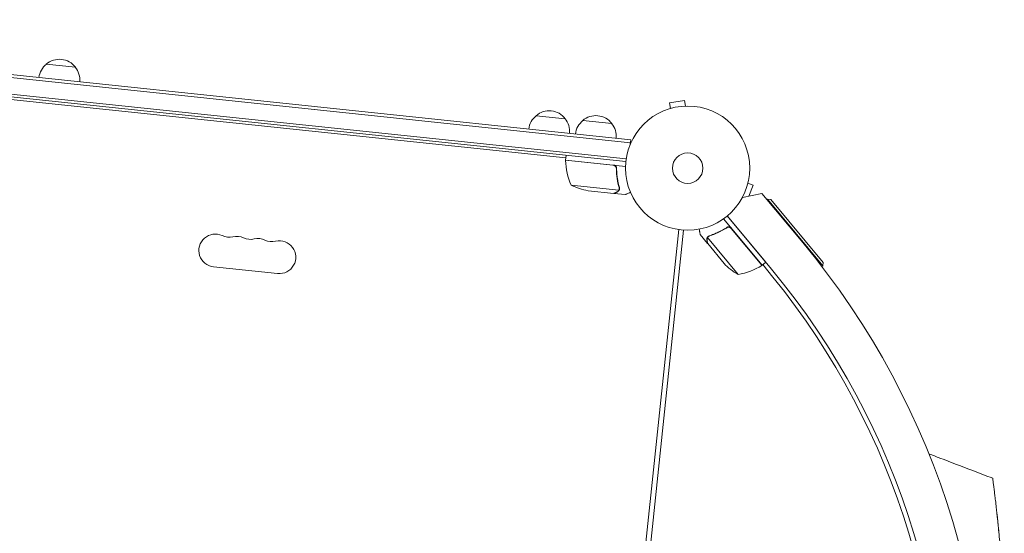
# Model space of a CAD drawing. Units: millimetres. Extents: x -10601 to 11460, y -8901 to 10641.
# Drawn here: x -4813 to -3973, y 8339 to 8777 of the extents above; entities that cross this region are included whole.
import ezdxf

# ---------------------------------------------------------------- set-up
doc = ezdxf.new("R2010")
doc.units = ezdxf.units.MM
doc.header["$LTSCALE"] = 20
doc.layers.add('2d', color=230, linetype='Continuous')

msp = doc.modelspace()

# ---------------------------------------------------------------- linework, layer by layer
at = {"layer": '2d', "lineweight": 0}
for p, q in [((-4292.29, 8672.31), (-5267.32, 8774.79)), ((-4292.03, 8674.79), (-5267.06, 8777.27)), ((-5266.85, 8758.15), (-4296.2, 8656.13)), ((-5266.65, 8760.64), (-4295.88, 8658.61)), ((-5216.09, 8750.8), (-4347.38, 8659.5)), ((-4790.72, 8739.27), (-4765.86, 8736.66)), ((-4246.05, 8708.3), (-4258.89, 8706.26)), ((-4258.14, 8701.52), (-4258.89, 8706.26)), ((-4245.3, 8703.56), (-4246.05, 8708.3)), ((-4243.83, 8703.59), (-4243.79, 8703.59)), ((-4243.79, 8703.59), (-4243.79, 8703.59)), ((-4372.82, 8695.35), (-4347.96, 8692.74)), ((-4259.59, 8701.09), (-4259.54, 8701.1)), ((-4259.59, 8701.09), (-4259.59, 8701.08)), ((-4333.04, 8691.17), (-4308.18, 8688.56)), ((-4292.03, 8674.79), (-4292.43, 8670.93)), ((-4292.03, 8674.79), (-4292.43, 8670.93)), ((-4292.29, 8672.31), (-4292.29, 8672.31)), ((-4292.03, 8674.79), (-4292.03, 8674.79)), ((-4306.98, 8653.04), (-4347.6, 8657.31)), ((-4347.59, 8657.51), (-4347.17, 8661.49)), ((-4347.59, 8657.51), (-4296.47, 8652.13)), ((-4304.27, 8649.13), (-4304.12, 8650.63)), ((-4192.06, 8637.81), (-4187.57, 8636.09)), ((-4191.7, 8639.28), (-4191.72, 8639.23)), ((-4191.7, 8639.28), (-4191.71, 8639.28)), ((-4342.8, 8636.14), (-4302.13, 8631.87)), ((-4328.38, 8631.36), (-4306.58, 8629.07)), ((-4306.39, 8629.04), (-4306.37, 8629.16)), ((-4306.39, 8629.04), (-4296.64, 8628.02)), ((-4301.66, 8632.79), (-4301.66, 8632.79)), ((-4196.79, 8625.53), (-4180.07, 8629)), ((-4191.18, 8626.69), (-4187.57, 8636.09)), ((-4180.07, 8629), (-4145.34, 8587.17)), ((-4196.71, 8625.67), (-4196.51, 8625.59)), ((-4175.42, 8624.18), (-4175.81, 8623.86)), ((-4128.16, 8567.24), (-4175.42, 8624.18)), ((-4172.61, 8623.92), (-4175.42, 8624.18)), ((-4172.61, 8623.92), (-4127.89, 8570.06)), ((-4212.81, 8607.37), (-4179.98, 8567.82)), ((-4176.9, 8570.38), (-4209.64, 8609.81)), ((-4171.89, 8564.37), (-4209.64, 8609.81)), ((-4251.02, 8598.13), (-4353.04, 7627.4)), ((-4247.04, 8597.71), (-4349.07, 7626.98)), ((-4210.98, 8599.21), (-4209.82, 8600.17)), ((-4180.13, 8567.7), (-4206.23, 8599.13)), ((-4226.52, 8586.31), (-4232.78, 8593.85)), ((-4226.53, 8591.42), (-4200.41, 8559.96)), ((-4226.52, 8586.31), (-4226.43, 8586.38)), ((-4226.39, 8586.16), (-4212.39, 8569.3)), ((-4225.89, 8592.15), (-4225.89, 8592.15)), ((-4179.98, 8567.82), (-4176.9, 8570.38)), ((-4127.89, 8570.06), (-4128.16, 8567.24)), ((-4593.31, 8560.66), (-4648.01, 8566.41)), ((-4179.42, 8568.29), (-4170.73, 8557.56)), ((-4128.16, 8567.24), (-4128.92, 8566.61))]:
    msp.add_line(p, q, dxfattribs=at)
for radius in [53, 13]:
    msp.add_circle((-4243.49, 8650.59), radius, dxfattribs=at)
for centre, radius, start, end in [((-4780.06, 8725.9), 17, 128.1865, 173.3587), ((-4779.49, 8726.51), 17, 36.66793, 131.33207), ((-4779.06, 8725.79), 17, 354.6413, 39.8135), ((-4362.16, 8681.97), 17, 128.1865, 173.3587), ((-4361.59, 8682.59), 17, 36.66793, 131.33207), ((-4321.81, 8678.41), 17, 36.66793, 131.33207), ((-4361.17, 8681.87), 17, 354.6413, 39.8135), ((-4322.38, 8677.79), 17, 128.1865, 173.3587), ((-4321.38, 8677.69), 17, 354.6413, 39.8135), ((-4344.61, 8657.16), 3, 177.19122, 180.47279), ((-4297.61, 8657.55), 50, 180.47279, 205.34969), ((-4320.02, 8680.65), 50, 242.8998, 260.37569), ((-4646.54, 8580.33), 14, 64.89011, 264), ((-4634.66, 8605.69), 14, 244.89011, 283.10989), ((-4628.31, 8578.42), 14, 64.89011, 103.10989), ((-4616.43, 8603.77), 14, 244.89011, 283.10989), ((-4610.08, 8576.5), 14, 64.89011, 103.10989), ((-4598.2, 8601.85), 14, 244.89011, 283.10989), ((-4591.84, 8574.58), 14, 264, 103.10989), ((-4669.98, 8151.43), 682, 308.28911, 39.71089), ((-4176.02, 8603.6), 50, 223.32431, 240.8002), ((-4669.19, 8151.35), 646.44, 308.28911, 39.71089), ((-4207.67, 8609.43), 50, 278.35031, 303.22721), ((-4181.92, 8570.11), 3, 303.22721, 306.50878), ((-4671.99, 8151.65), 645, 354.76361, 39)]:
    msp.add_arc(centre, radius, start, end, dxfattribs=at)
for points, knots in [([(-4306.78, 8653.22), (-4306.59, 8653.2), (-4306.41, 8653.16), (-4306.06, 8653.06), (-4305.89, 8652.99), (-4305.56, 8652.82), (-4305.41, 8652.73), (-4305.12, 8652.5), (-4304.98, 8652.38), (-4304.74, 8652.11), (-4304.63, 8651.96), (-4304.44, 8651.65), (-4304.36, 8651.49), (-4304.23, 8651.15), (-4304.18, 8650.97), (-4304.11, 8650.62), (-4304.09, 8650.43), (-4304.09, 8650.25)], [0, 0, 0, 0, 0.000547172, 0.000547172, 0.001094344, 0.001094344, 0.001641516, 0.001641516, 0.002188688, 0.002188688, 0.00273586, 0.00273586, 0.003283032, 0.003283032, 0.003830204, 0.003830204, 0.004377377, 0.004377377, 0.004377377, 0.004377377]), ([(-4306, 8652.76), (-4305.74, 8652.64), (-4305.51, 8652.49), (-4305.2, 8652.21), (-4305.1, 8652.11), (-4304.92, 8651.89), (-4304.83, 8651.78), (-4304.61, 8651.43), (-4304.49, 8651.17), (-4304.33, 8650.64), (-4304.29, 8650.36), (-4304.29, 8650.08)], [0.001013661, 0.001013661, 0.001013661, 0.001013661, 0.001852653, 0.001852653, 0.002272148, 0.002272148, 0.002691644, 0.002691644, 0.003530636, 0.003530636, 0.004369628, 0.004369628, 0.004369628, 0.004369628]), ([(-4306, 8652.76), (-4305.74, 8652.64), (-4305.51, 8652.49), (-4305.2, 8652.21), (-4305.1, 8652.11), (-4304.92, 8651.89), (-4304.83, 8651.78), (-4304.63, 8651.46), (-4304.53, 8651.25), (-4304.45, 8651.03)], [0.001013661, 0.001013661, 0.001013661, 0.001013661, 0.001852653, 0.001852653, 0.002272148, 0.002272148, 0.002691644, 0.002691644, 0.003402455, 0.003402455, 0.003402455, 0.003402455]), ([(-4304.29, 8650.08), (-4304.27, 8647.19), (-4304.04, 8644.41), (-4303.25, 8639.04), (-4302.68, 8636.45), (-4301.97, 8633.94)], [0, 0, 0, 0, 0.00859307, 0.00859307, 0.01718614, 0.01718614, 0.01718614, 0.01718614]), ([(-4301.76, 8633.93), (-4302.48, 8636.45), (-4303.05, 8639.06), (-4303.65, 8643.14), (-4303.8, 8644.53), (-4303.97, 8646.65), (-4304.01, 8647.37), (-4304.07, 8648.81), (-4304.09, 8649.53), (-4304.09, 8650.25)], [0, 0, 0, 0, 0.00869705, 0.00869705, 0.01304558, 0.01304558, 0.01521984, 0.01521984, 0.01739411, 0.01739411, 0.01739411, 0.01739411]), ([(-4306.58, 8629.07), (-4306.38, 8629.16), (-4306.02, 8629.32), (-4305.03, 8629.76), (-4304.39, 8630.04), (-4303.63, 8630.38)], [0, 0, 0, 0, 0.00517024, 0.00517024, 0.01034048, 0.01034048, 0.01034048, 0.01034048]), ([(-4303.63, 8630.38), (-4303.48, 8630.45), (-4303.34, 8630.53), (-4303.08, 8630.69), (-4302.97, 8630.78), (-4302.65, 8631.07), (-4302.47, 8631.28), (-4302.33, 8631.5)], [0, 0, 0, 0, 0.001089402, 0.001089402, 0.002178803, 0.002178803, 0.004357607, 0.004357607, 0.004357607, 0.004357607]), ([(-4302.06, 8631.58), (-4302.14, 8631.45), (-4302.22, 8631.33), (-4302.36, 8631.16), (-4302.43, 8631.08), (-4302.52, 8630.98), (-4302.56, 8630.94), (-4302.59, 8630.92), (-4302.6, 8630.91), (-4302.6, 8630.9), (-4302.61, 8630.9), (-4302.86, 8630.67), (-4303.13, 8630.49), (-4303.42, 8630.36)], [0, 0, 0, 0, 0.25, 0.25, 0.375, 0.4375, 0.46875, 0.484375, 0.492188, 0.492188, 0.5, 0.5, 1, 1, 1, 1]), ([(-4301.87, 8632.78), (-4301.89, 8632.62), (-4301.92, 8632.47), (-4302.01, 8632.16), (-4302.06, 8632.01), (-4302.13, 8631.87)], [0.001328787, 0.001328787, 0.001328787, 0.001328787, 0.001872455, 0.001872455, 0.002416124, 0.002416124, 0.002416124, 0.002416124]), ([(-4301.72, 8632.43), (-4301.76, 8632.24), (-4301.82, 8632.06), (-4301.95, 8631.78), (-4302.01, 8631.66), (-4302.06, 8631.58)], [0.000526185, 0.000526185, 0.000526185, 0.000526185, 0.001315456, 0.001315456, 0.002104727, 0.002104727, 0.002104727, 0.002104727]), ([(-4301.72, 8632.43), (-4301.76, 8632.24), (-4301.82, 8632.06), (-4301.93, 8631.82), (-4301.97, 8631.74), (-4302.01, 8631.67)], [0.000526185, 0.000526185, 0.000526185, 0.000526185, 0.001315456, 0.001315456, 0.001853172, 0.001853172, 0.001853172, 0.001853172]), ([(-4296.64, 8628.02), (-4296.64, 8628.02), (-4296.53, 8628.07), (-4296.18, 8628.22), (-4296.04, 8628.29), (-4295.78, 8628.4), (-4295.65, 8628.46), (-4295.49, 8628.53), (-4295.38, 8628.58), (-4295.33, 8628.6), (-4294.56, 8628.94), (-4293.57, 8629.38), (-4292.31, 8629.95)], [0.5, 0.5, 0.5, 0.5, 0.625, 0.625, 0.6875, 0.6875, 0.71875, 0.734375, 0.734375, 0.75, 0.75, 0.9464969, 0.9464969, 0.9464969, 0.9464969]), ([(-4233.58, 8598.52), (-4233.49, 8598.03), (-4233.41, 8597.57), (-4233.28, 8596.79), (-4233.22, 8596.45), (-4233.15, 8595.99), (-4233.11, 8595.78), (-4233.07, 8595.58), (-4233.05, 8595.45), (-4233.04, 8595.39), (-4232.86, 8594.34), (-4232.78, 8593.85), (-4232.78, 8593.85)], [0.0535022, 0.0535022, 0.0535022, 0.0535022, 0.125, 0.125, 0.1875, 0.1875, 0.21875, 0.234375, 0.234375, 0.25, 0.25, 0.5, 0.5, 0.5, 0.5]), ([(-4210.15, 8599.99), (-4212.55, 8598.4), (-4215, 8597.03), (-4218.12, 8595.55), (-4218.75, 8595.27), (-4220, 8594.72), (-4220.63, 8594.46), (-4222.52, 8593.72), (-4223.77, 8593.27), (-4225.02, 8592.87)], [0.00267622, 0.00267622, 0.00267622, 0.00267622, 0.01136401, 0.01136401, 0.01353595, 0.01353595, 0.0157079, 0.0157079, 0.0200518, 0.0200518, 0.0200518, 0.0200518]), ([(-4224.9, 8592.7), (-4222.42, 8593.5), (-4219.95, 8594.47), (-4215.04, 8596.79), (-4212.6, 8598.14), (-4210.18, 8599.72)], [0, 0, 0, 0, 0.00859307, 0.00859307, 0.01718614, 0.01718614, 0.01718614, 0.01718614]), ([(-4210.18, 8599.72), (-4209.95, 8599.88), (-4209.7, 8600), (-4209.3, 8600.12), (-4209.16, 8600.15), (-4208.88, 8600.2), (-4208.75, 8600.21), (-4208.33, 8600.22), (-4208.04, 8600.19), (-4207.64, 8600.08), (-4207.51, 8600.04), (-4207.25, 8599.93), (-4207.12, 8599.86), (-4207, 8599.79)], [0, 0, 0, 0, 0.000839577, 0.000839577, 0.001259366, 0.001259366, 0.001679155, 0.001679155, 0.002518732, 0.002518732, 0.002938521, 0.002938521, 0.00335831, 0.00335831, 0.00335831, 0.00335831]), ([(-4210.15, 8599.99), (-4210, 8600.09), (-4209.84, 8600.17), (-4209.5, 8600.31), (-4209.33, 8600.37), (-4208.97, 8600.45), (-4208.79, 8600.47), (-4208.43, 8600.49), (-4208.25, 8600.48), (-4207.88, 8600.42), (-4207.71, 8600.38), (-4207.36, 8600.26), (-4207.19, 8600.19), (-4206.87, 8600.01), (-4206.72, 8599.9), (-4206.44, 8599.67), (-4206.31, 8599.54), (-4206.19, 8599.4)], [0, 0, 0, 0, 0.000547232, 0.000547232, 0.001094464, 0.001094464, 0.001641696, 0.001641696, 0.002188928, 0.002188928, 0.002736159, 0.002736159, 0.003283391, 0.003283391, 0.003830623, 0.003830623, 0.004377855, 0.004377855, 0.004377855, 0.004377855]), ([(-4209.3, 8600.12), (-4209.21, 8600.14), (-4209.12, 8600.16), (-4208.88, 8600.2), (-4208.75, 8600.21), (-4208.33, 8600.22), (-4208.04, 8600.19), (-4207.64, 8600.08), (-4207.51, 8600.04), (-4207.25, 8599.93), (-4207.12, 8599.86), (-4207, 8599.79)], [0.000970326, 0.000970326, 0.000970326, 0.000970326, 0.001259366, 0.001259366, 0.001679155, 0.001679155, 0.002518732, 0.002518732, 0.002938521, 0.002938521, 0.00335831, 0.00335831, 0.00335831, 0.00335831]), ([(-4227.07, 8589.51), (-4227.09, 8589.66), (-4227.11, 8589.82), (-4227.11, 8590.06), (-4227.11, 8590.15), (-4227.1, 8590.27), (-4227.09, 8590.33), (-4227.08, 8590.4), (-4227.08, 8590.44), (-4227.08, 8590.46), (-4227.07, 8590.47), (-4227.07, 8590.47), (-4227.03, 8590.77), (-4226.94, 8591.05), (-4226.81, 8591.31)], [0, 0, 0, 0, 0.25, 0.25, 0.375, 0.375, 0.4375, 0.46875, 0.484375, 0.492187, 0.492187, 0.5, 0.5, 1, 1, 1, 1]), ([(-4227.07, 8589.51), (-4227.09, 8589.66), (-4227.11, 8589.82), (-4227.11, 8590.06), (-4227.11, 8590.15), (-4227.1, 8590.27), (-4227.09, 8590.33), (-4227.08, 8590.4), (-4227.08, 8590.44), (-4227.08, 8590.46), (-4227.07, 8590.47), (-4227.07, 8590.47), (-4227.07, 8590.49), (-4227.07, 8590.51), (-4227.06, 8590.52)], [0, 0, 0, 0, 0.25, 0.25, 0.375, 0.375, 0.4375, 0.46875, 0.484375, 0.4921875, 0.4921875, 0.5, 0.5, 0.5253358, 0.5253358, 0.5253358, 0.5253358]), ([(-4227.07, 8589.51), (-4227.09, 8589.66), (-4227.11, 8589.82), (-4227.11, 8590.06), (-4227.11, 8590.15), (-4227.1, 8590.27), (-4227.09, 8590.33), (-4227.08, 8590.4), (-4227.08, 8590.44), (-4227.08, 8590.46), (-4227.07, 8590.47), (-4227.07, 8590.47), (-4227.07, 8590.49), (-4227.07, 8590.51), (-4227.06, 8590.52)], [0, 0, 0, 0, 0.25, 0.25, 0.375, 0.375, 0.4375, 0.46875, 0.484375, 0.4921875, 0.4921875, 0.5, 0.5, 0.5253358, 0.5253358, 0.5253358, 0.5253358]), ([(-4226.72, 8591.05), (-4226.83, 8590.8), (-4226.91, 8590.54), (-4226.97, 8590.12), (-4226.98, 8589.97), (-4226.98, 8589.67), (-4226.96, 8589.51), (-4226.94, 8589.34)], [0, 0, 0, 0, 0.00218234, 0.00218234, 0.003273511, 0.003273511, 0.004364681, 0.004364681, 0.004364681, 0.004364681]), ([(-4226.94, 8589.34), (-4226.8, 8588.52), (-4226.68, 8587.84), (-4226.49, 8586.76), (-4226.43, 8586.37), (-4226.39, 8586.16)], [0, 0, 0, 0, 0.00517024, 0.00517024, 0.01034048, 0.01034048, 0.01034048, 0.01034048]), ([(-4226.81, 8591.31), (-4226.78, 8591.37), (-4226.75, 8591.44), (-4226.66, 8591.59), (-4226.61, 8591.68), (-4226.48, 8591.86), (-4226.4, 8591.95), (-4226.23, 8592.14), (-4226.13, 8592.23), (-4226.02, 8592.33)], [0, 0, 0, 0, 0.00051115, 0.00051115, 0.001022301, 0.001022301, 0.001533451, 0.001533451, 0.002044601, 0.002044601, 0.002044601, 0.002044601]), ([(-4037.57, 8406.73), (-4034.46, 8405.54), (-4031.34, 8404.35), (-4018.89, 8399.58), (-4009.55, 8396.01), (-3994.55, 8390.27), (-3988.89, 8388.11), (-3983.23, 8385.94)], [0, 0, 0, 0, 10, 10, 40, 40, 58.176158, 58.176158, 58.176158, 58.176158]), ([(-3982.06, 8376.87), (-3982.16, 8377.68), (-3982.43, 8379.83), (-3982.66, 8381.55), (-3982.86, 8383.16), (-3983.11, 8385.06), (-3983.23, 8385.91), (-3983.23, 8385.94), (-3983.23, 8385.94), (-3983.23, 8385.94)], [0.21383252, 0.21383252, 0.21383252, 0.21383252, 0.21875491, 0.22774658, 0.22775149, 0.23437991, 0.24929136, 0.25000491, 0.25001328, 0.25001328, 0.25001328, 0.25001328]), ([(-3978.33, 8343.76), (-3978.36, 8344.08), (-3978.83, 8348.81), (-3979.3, 8353.22), (-3979.8, 8357.77), (-3980.38, 8362.99), (-3981, 8368.24), (-3981.47, 8372.08), (-3981.73, 8374.21), (-3981.9, 8375.6), (-3982.06, 8376.87)], [0.17094968, 0.17094968, 0.17094968, 0.17094968, 0.17187991, 0.18482636, 0.18483127, 0.18750491, 0.20312991, 0.20621088, 0.20621579, 0.21383252, 0.21383252, 0.21383252, 0.21383252]), ([(-3973.31, 8275.08), (-3973.4, 8277.08), (-3973.5, 8279.07), (-3973.68, 8282.71), (-3974.17, 8291.98), (-3974.8, 8301.72), (-3975.36, 8309.48), (-3975.87, 8316.35), (-3976.59, 8325.23), (-3977.32, 8333.26), (-3977.82, 8338.66), (-3978.08, 8341.26), (-3978.33, 8343.76)], [0.11759243, 0.11759243, 0.11759243, 0.11759243, 0.12159983, 0.12160474, 0.12500491, 0.14062991, 0.1425063, 0.14251121, 0.15625491, 0.16361449, 0.16361939, 0.17094968, 0.17094968, 0.17094968, 0.17094968])]:
    msp.add_open_spline(points, degree=3, knots=knots, dxfattribs=at)
for points in [[(-4306, 8652.76), (-4306.31, 8652.91), (-4306.63, 8653), (-4306.98, 8653.04)], [(-4302.13, 8631.87), (-4302.19, 8631.74), (-4302.25, 8631.62), (-4302.33, 8631.5)], [(-4301.97, 8633.94), (-4301.86, 8633.56), (-4301.83, 8633.18), (-4301.87, 8632.81)], [(-4301.87, 8632.81), (-4301.87, 8632.8), (-4301.87, 8632.8), (-4301.87, 8632.8)], [(-4301.87, 8632.78), (-4301.87, 8632.79), (-4301.87, 8632.79), (-4301.87, 8632.8)], [(-4301.76, 8633.93), (-4301.66, 8633.57), (-4301.62, 8633.22), (-4301.65, 8632.86)], [(-4301.72, 8632.43), (-4301.69, 8632.54), (-4301.67, 8632.66), (-4301.66, 8632.79)], [(-4301.65, 8632.86), (-4301.65, 8632.84), (-4301.66, 8632.82), (-4301.66, 8632.79)], [(-4207, 8599.79), (-4206.71, 8599.61), (-4206.45, 8599.4), (-4206.23, 8599.13)], [(-4226.72, 8591.05), (-4226.67, 8591.18), (-4226.61, 8591.3), (-4226.53, 8591.42)], [(-4226.53, 8591.42), (-4226.36, 8591.69), (-4226.16, 8591.93), (-4225.91, 8592.14)], [(-4226.02, 8592.33), (-4226, 8592.34), (-4225.99, 8592.35), (-4225.97, 8592.37)], [(-4225.97, 8592.37), (-4225.69, 8592.59), (-4225.37, 8592.76), (-4225.02, 8592.87)], [(-4225.91, 8592.14), (-4225.91, 8592.14), (-4225.9, 8592.15), (-4225.9, 8592.15)], [(-4225.89, 8592.15), (-4225.9, 8592.15), (-4225.9, 8592.15), (-4225.9, 8592.15)], [(-4225.89, 8592.15), (-4225.75, 8592.27), (-4225.6, 8592.38), (-4225.44, 8592.47)], [(-4225.89, 8592.15), (-4225.84, 8592.2), (-4225.79, 8592.24), (-4225.74, 8592.27)], [(-4225.44, 8592.47), (-4225.27, 8592.56), (-4225.09, 8592.64), (-4224.9, 8592.7)], [(-3979.63, 8356.18), (-3979.63, 8356.18), (-3979.63, 8356.18), (-3979.63, 8356.18)], [(-3979.63, 8356.18), (-3979.17, 8352.04), (-3978.74, 8347.9), (-3978.33, 8343.76)], [(-3978.33, 8343.76), (-3978.18, 8342.27), (-3978.03, 8340.77), (-3977.89, 8339.27)]]:
    msp.add_open_spline(points, degree=3, dxfattribs=at)
for points, weights in [([(-4306.39, 8629.04), (-4306.39, 8629.04), (-4305.39, 8629.49), (-4303.42, 8630.36)], [0.983775506511, 0.983775506511, 0.989183671007, 1]), ([(-4227.07, 8589.51), (-4226.7, 8587.39), (-4226.52, 8586.31), (-4226.52, 8586.31)], [1, 0.989183671007, 0.983775506511, 0.983775506511])]:
    msp.add_rational_spline(points, weights, degree=3, dxfattribs=at)

doc.saveas('drawing.dxf')
